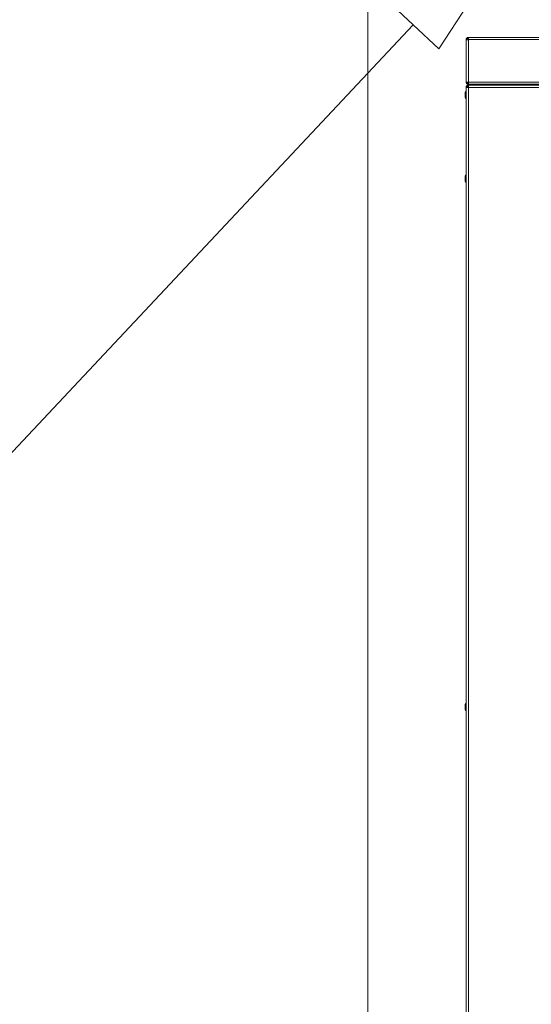
# Model space of a CAD drawing. Units: millimetres. Extents: x -22204 to 127321, y 15234 to 31047.
# Drawn here: x 84160 to 84622, y 24474 to 25364 of the extents above; entities that cross this region are included whole.
import ezdxf

# ---------------------------------------------------------------- set-up
doc = ezdxf.new("R2010")
doc.units = ezdxf.units.MM
doc.header["$MEASUREMENT"] = 0
doc.layers.add('Podkład', color=7, linetype='Continuous')
doc.layers.add('WEN_WYW 1-_ATRYBUT', color=7, linetype='Continuous')

msp = doc.modelspace()

# ---------------------------------------------------------------- linework, layer by layer
at = {"color": 167, "linetype": 'Continuous', "lineweight": 18, "true_color": 0x304d83}
for p, q in [((84563.43, 25346.35), (84564.23, 25346.35)), ((84563.43, 25346.35), (84563.43, 25346.15)), ((84563.43, 25307.95), (84563.43, 25346.15)), ((84564.23, 25346.35), (84564.23, 25346.26)), ((84565.43, 25348.35), (85448.43, 25348.35)), ((84565.43, 25348.35), (84565.43, 25346.35)), ((84565.43, 25346.35), (84565.43, 25307.95)), ((84565.43, 25346.35), (85448.23, 25346.35)), ((84563.43, 25307.95), (84565.43, 25307.95)), ((84563.43, 25303.15), (84563.43, 23704.55)), ((84565.43, 25303.15), (84563.43, 25303.15)), ((84565.43, 25307.95), (85402.93, 25307.95)), ((84565.43, 25305.95), (84565.43, 25306.75)), ((84565.43, 25306.75), (84565.51, 25306.75)), ((84565.43, 25305.15), (84565.43, 25305.95)), ((85401.03, 25305.95), (84565.43, 25305.95)), ((84565.43, 25305.15), (84565.43, 25304.35)), ((85398.03, 25305.15), (84565.43, 25305.15)), ((84565.51, 25304.35), (84565.43, 25304.35)), ((84565.43, 25303.15), (84565.43, 25304.15)), ((84565.43, 25303.15), (84565.43, 23704.55)), ((85368.53, 25303.15), (84565.43, 25303.15)), ((85401.73, 25305.95), (84565.63, 25305.95)), ((85398.03, 25305.15), (84565.63, 25305.15)), ((84562.43, 25295.97), (84562.43, 25297.35)), ((84562.43, 25295.35), (84562.43, 25295.97)), ((84563.43, 25299.6), (84562.96, 25299.6)), ((84562.96, 25295.11), (84562.96, 25299.6)), ((84562.96, 25293.1), (84562.96, 25295.11)), ((84562.96, 25293.1), (84563.43, 25293.1)), ((84562.43, 25220.27), (84562.43, 25221.65)), ((84563.43, 25223.9), (84562.96, 25223.9)), ((84562.96, 25219.41), (84562.96, 25223.9)), ((84562.43, 25219.65), (84562.43, 25220.27)), ((84562.96, 25217.4), (84562.96, 25219.41)), ((84562.96, 25217.4), (84563.43, 25217.4)), ((84562.43, 24742.4), (84562.43, 24743.78)), ((84562.43, 24741.78), (84562.43, 24742.4)), ((84563.43, 24746.03), (84562.96, 24746.03)), ((84562.96, 24741.54), (84562.96, 24746.03)), ((84562.96, 24739.53), (84562.96, 24741.54)), ((84562.96, 24739.53), (84563.43, 24739.53))]:
    msp.add_line(p, q, dxfattribs=at)
for centre, start, end in [((84567.43, 25297.35), 153.25632, 180), ((84567.43, 25295.35), 180, 206.74368), ((84567.43, 25221.65), 153.25632, 180), ((84567.43, 25219.65), 180, 206.74368), ((84567.43, 24743.78), 153.25632, 180), ((84567.43, 24741.78), 180, 206.74368)]:
    msp.add_arc(centre, 5, start, end, dxfattribs=at)
for points, knots in [([(84565.43, 25348.35), (84565.17, 25348.32), (84564.91, 25348.29), (84564.66, 25348.2), (84564.42, 25348.1), (84564.2, 25347.95), (84564.02, 25347.76), (84563.83, 25347.57), (84563.67, 25347.35), (84563.58, 25347.11), (84563.49, 25346.87), (84563.46, 25346.61), (84563.43, 25346.35)], [0, 0, 0, 0, 1, 1, 1, 2, 2, 2, 3, 3, 3, 4, 4, 4, 4]), ([(84563.43, 25346.15), (84563.46, 25346.16), (84563.49, 25346.18), (84563.58, 25346.2), (84563.67, 25346.21), (84563.83, 25346.23), (84564.02, 25346.25), (84564.2, 25346.26), (84564.42, 25346.28), (84564.66, 25346.3), (84564.91, 25346.31), (84565.17, 25346.33), (84565.43, 25346.35)], [0, 0, 0, 0, 1, 1, 1, 2, 2, 2, 3, 3, 3, 4, 4, 4, 4]), ([(84565.43, 25347.55), (84565.27, 25347.53), (84565.12, 25347.51), (84564.97, 25347.46), (84564.83, 25347.4), (84564.69, 25347.31), (84564.58, 25347.2), (84564.47, 25347.08), (84564.38, 25346.95), (84564.32, 25346.81), (84564.27, 25346.66), (84564.25, 25346.51), (84564.23, 25346.35)], [0, 0, 0, 0, 1, 1, 1, 2, 2, 2, 3, 3, 3, 4, 4, 4, 4]), ([(84563.43, 25307.95), (84563.46, 25307.69), (84563.49, 25307.42), (84563.58, 25307.18), (84563.67, 25306.94), (84563.83, 25306.72), (84564.02, 25306.53), (84564.2, 25306.35), (84564.42, 25306.19), (84564.66, 25306.1), (84564.91, 25306.01), (84565.17, 25305.98), (84565.43, 25305.95)], [0, 0, 0, 0, 1, 1, 1, 2, 2, 2, 3, 3, 3, 4, 4, 4, 4]), ([(84565.43, 25305.15), (84565.17, 25305.12), (84564.91, 25305.09), (84564.66, 25305), (84564.42, 25304.9), (84564.2, 25304.75), (84564.02, 25304.56), (84563.83, 25304.37), (84563.67, 25304.15), (84563.58, 25303.91), (84563.49, 25303.67), (84563.46, 25303.41), (84563.43, 25303.15)], [0, 0, 0, 0, 1, 1, 1, 2, 2, 2, 3, 3, 3, 4, 4, 4, 4]), ([(84564.23, 25307.95), (84564.25, 25307.79), (84564.27, 25307.63), (84564.32, 25307.49), (84564.38, 25307.34), (84564.47, 25307.21), (84564.58, 25307.1), (84564.69, 25306.99), (84564.83, 25306.89), (84564.97, 25306.84), (84565.12, 25306.78), (84565.27, 25306.77), (84565.43, 25306.75)], [0, 0, 0, 0, 1, 1, 1, 2, 2, 2, 3, 3, 3, 4, 4, 4, 4]), ([(84565.43, 25304.35), (84565.27, 25304.33), (84565.12, 25304.31), (84564.97, 25304.26), (84564.83, 25304.2), (84564.69, 25304.11), (84564.58, 25304), (84564.47, 25303.88), (84564.38, 25303.75), (84564.32, 25303.61), (84564.27, 25303.46), (84564.25, 25303.31), (84564.23, 25303.15)], [0, 0, 0, 0, 1, 1, 1, 2, 2, 2, 3, 3, 3, 4, 4, 4, 4]), ([(84565.43, 25304.15), (84565.28, 25304.07), (84565.12, 25303.99), (84564.98, 25303.9), (84564.84, 25303.82), (84564.71, 25303.74), (84564.6, 25303.66), (84564.49, 25303.58), (84564.39, 25303.5), (84564.34, 25303.42), (84564.27, 25303.33), (84564.25, 25303.24), (84564.23, 25303.15)], [0, 0, 0, 0, 1, 1, 1, 2, 2, 2, 3, 3, 3, 4, 4, 4, 4]), ([(84565.43, 25304.15), (84565.19, 25304.07), (84564.95, 25304), (84564.74, 25303.92), (84564.64, 25303.89), (84564.55, 25303.86), (84564.46, 25303.82)], [0, 0, 0, 0, 1, 1, 1, 2, 2, 2, 2]), ([(84565.63, 25305.95), (84565.61, 25305.98), (84565.6, 25306.01), (84565.58, 25306.1), (84565.56, 25306.19), (84565.55, 25306.35), (84565.53, 25306.53), (84565.51, 25306.72), (84565.5, 25306.94), (84565.48, 25307.18), (84565.46, 25307.42), (84565.45, 25307.69), (84565.43, 25307.95)], [0, 0, 0, 0, 1, 1, 1, 2, 2, 2, 3, 3, 3, 4, 4, 4, 4]), ([(84565.43, 25303.15), (84565.45, 25303.41), (84565.46, 25303.67), (84565.48, 25303.91), (84565.5, 25304.15), (84565.51, 25304.37), (84565.53, 25304.56), (84565.55, 25304.75), (84565.56, 25304.9), (84565.58, 25305), (84565.6, 25305.09), (84565.61, 25305.12), (84565.63, 25305.15)], [0, 0, 0, 0, 1, 1, 1, 2, 2, 2, 3, 3, 3, 4, 4, 4, 4])]:
    msp.add_open_spline(points, degree=3, knots=knots, dxfattribs=at)
at = {"layer": 'Podkład', "color": 8, "linetype": 'Continuous', "lineweight": 15}
msp.add_line((84474.43, 23506.35), (84474.43, 27106.35), dxfattribs=at)
at = {"layer": 'WEN_WYW 1-_ATRYBUT', "color": 167, "linetype": 'Continuous', "lineweight": 18, "true_color": 0x304d83, "flags": 128}
msp.add_lwpolyline([(84515.37, 25359.82), (84538.7, 25337.92), (84638.59, 25491.04), (84492.05, 25381.73), (84515.37, 25359.82), (83919.17, 24724.91), (82639.17, 24724.91)], dxfattribs=at)

doc.saveas('drawing.dxf')
